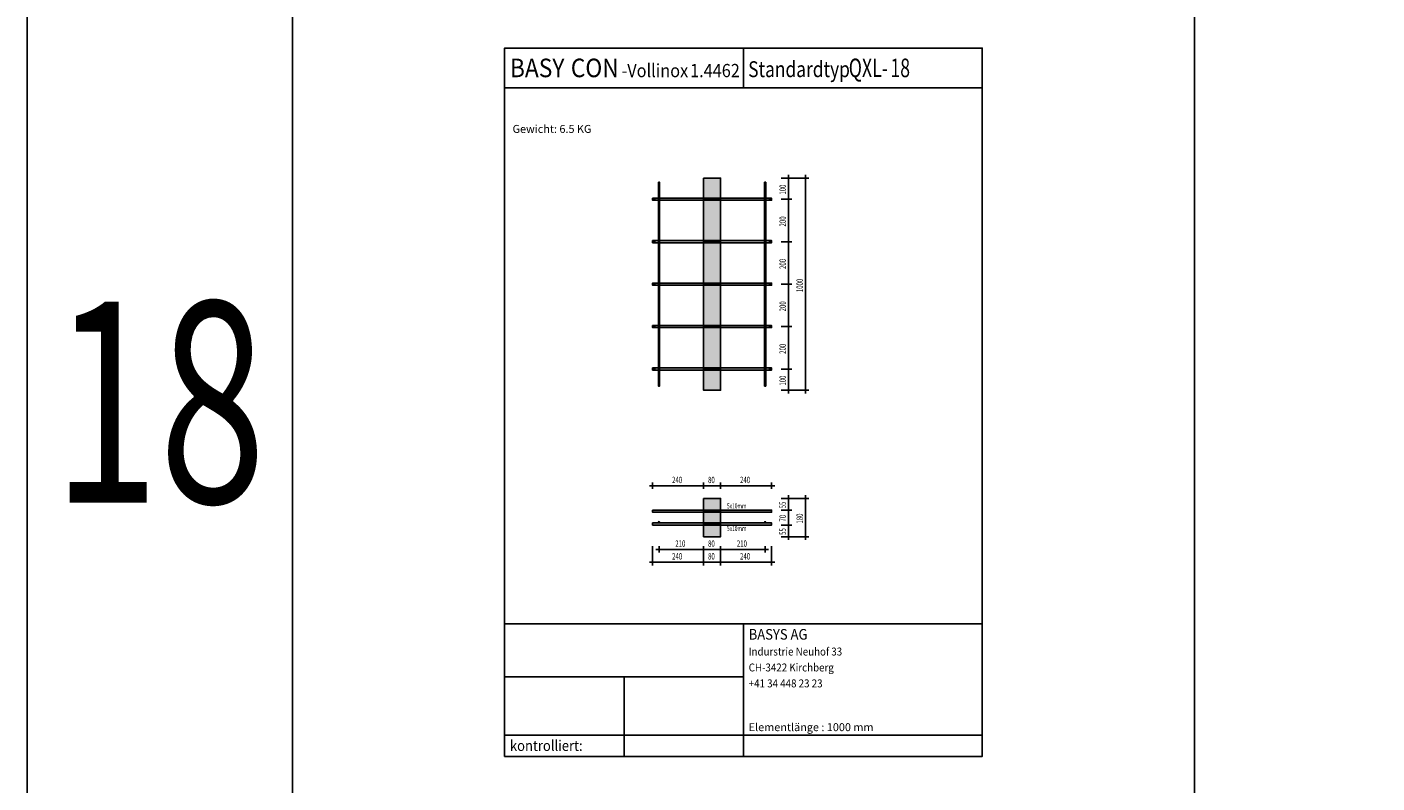
# Model space of a CAD drawing. Extents: x 1.9 to 16, y -5.8 to 1.1.
# Drawn here: x 9.3 to 9.8, y 0.1 to 0.3 of the extents above; entities that cross this region are included whole.
import ezdxf

# ---------------------------------------------------------------- set-up
doc = ezdxf.new("R2010")
doc.units = 0
doc.header["$LTSCALE"] = 0.001
doc.layers.get('0').update_dxf_attribs({"color": 1, "linetype": 'CONTINUOUS'})
doc.layers.add('LAYER_14', color=7, linetype='CONTINUOUS')
doc.layers.add('MST_1_1', color=7, linetype='CONTINUOUS')
doc.styles.add('ARIAL', font='txt')
doc.styles.add('CADWORK6', font='UNIVERS')
pattern_1 = [(45, (0, 0), (0.0007071, -0.0007071), [])]

# ---------------------------------------------------------------- blocks, each defined once
blk = doc.blocks.new('CDWK_D389')
at = {"color": 7}
for p, q in [((0.0011, 0.0052), (0.0011, -0.0052)), ((0.0023, 0.004), (-0.0017, 0.004)), ((0.0023, -0.004), (-0.0017, -0.004))]:
    blk.add_line(p, q, dxfattribs=at)
at = {"layer": 'LAYER_14', "color": 7, "style": 'CADWORK6', "width": 0.7}
blk.add_text('100', height=0.0024, rotation=90, dxfattribs=at).set_placement((0.0001, -0.00228))
blk = doc.blocks.new('CDWK_D390')
at = {"color": 7}
for p, q in [((0.0023, 0.008), (-0.0017, 0.008)), ((0.0011, 0.0092), (0.0011, -0.0092)), ((0.0023, -0.008), (-0.0017, -0.008))]:
    blk.add_line(p, q, dxfattribs=at)
at = {"layer": 'LAYER_14', "color": 7, "style": 'CADWORK6', "width": 0.7}
blk.add_text('200', height=0.0024, rotation=90, dxfattribs=at).set_placement((0.0001, -0.00228))
blk = doc.blocks.new('CDWK_D391')
at = {"color": 7}
for p, q in [((0.0023, 0.008), (-0.0017, 0.008)), ((0.0011, 0.0092), (0.0011, -0.0092)), ((0.0023, -0.008), (-0.0017, -0.008))]:
    blk.add_line(p, q, dxfattribs=at)
at = {"layer": 'LAYER_14', "color": 7, "style": 'CADWORK6', "width": 0.7}
blk.add_text('200', height=0.0024, rotation=90, dxfattribs=at).set_placement((0.0001, -0.00228))
blk = doc.blocks.new('CDWK_D392')
at = {"color": 7}
for p, q in [((0.0023, 0.008), (-0.0017, 0.008)), ((0.0011, 0.0092), (0.0011, -0.0092)), ((0.0023, -0.008), (-0.0017, -0.008))]:
    blk.add_line(p, q, dxfattribs=at)
at = {"layer": 'LAYER_14', "color": 7, "style": 'CADWORK6', "width": 0.7}
blk.add_text('200', height=0.0024, rotation=90, dxfattribs=at).set_placement((0.0001, -0.00228))
blk = doc.blocks.new('CDWK_D393')
at = {"color": 7}
for p, q in [((0.0023, 0.008), (-0.0017, 0.008)), ((0.0011, 0.0092), (0.0011, -0.0092)), ((0.0023, -0.008), (-0.0017, -0.008))]:
    blk.add_line(p, q, dxfattribs=at)
at = {"layer": 'LAYER_14', "color": 7, "style": 'CADWORK6', "width": 0.7}
blk.add_text('200', height=0.0024, rotation=90, dxfattribs=at).set_placement((0.0001, -0.00228))
blk = doc.blocks.new('CDWK_D394')
at = {"color": 7}
for p, q in [((0.0011, 0.0052), (0.0011, -0.0052)), ((0.0023, 0.004), (-0.0017, 0.004)), ((0.0023, -0.004), (-0.0017, -0.004))]:
    blk.add_line(p, q, dxfattribs=at)
at = {"layer": 'LAYER_14', "color": 7, "style": 'CADWORK6', "width": 0.7}
blk.add_text('100', height=0.0024, rotation=90, dxfattribs=at).set_placement((0.0001, -0.00228))
blk = doc.blocks.new('CDWK_D395')
at = {"color": 7}
for p, q in [((0.004, 0.0412), (0.004, -0.0412)), ((0.0052, 0.04), (-0.0052, 0.04)), ((0.0052, -0.04), (-0.0052, -0.04))]:
    blk.add_line(p, q, dxfattribs=at)
at = {"layer": 'LAYER_14', "color": 7, "style": 'CADWORK6', "width": 0.7}
blk.add_text('1000', height=0.0024, rotation=90, dxfattribs=at).set_placement((0.003, -0.00304))
blk = doc.blocks.new('CDWK_D396')
at = {"color": 7}
for p, q in [((0.0023, 0.0022), (-0.0017, 0.0022)), ((0.0011, 0.0034), (0.0011, -0.0034)), ((0.0023, -0.0022), (-0.0017, -0.0022))]:
    blk.add_line(p, q, dxfattribs=at)
at = {"layer": 'LAYER_14', "color": 7, "style": 'CADWORK6', "width": 0.7}
blk.add_text('55', height=0.0024, rotation=90, dxfattribs=at).set_placement((0.0001, -0.00152))
blk = doc.blocks.new('CDWK_D397')
at = {"color": 7}
for p, q in [((0.0023, 0.0028), (-0.0017, 0.0028)), ((0.0011, 0.004), (0.0011, -0.004)), ((0.0023, -0.0028), (-0.0017, -0.0028))]:
    blk.add_line(p, q, dxfattribs=at)
at = {"layer": 'LAYER_14', "color": 7, "style": 'CADWORK6', "width": 0.7}
blk.add_text('70', height=0.0024, rotation=90, dxfattribs=at).set_placement((0.0001, -0.00152))
blk = doc.blocks.new('CDWK_D398')
at = {"color": 7}
for p, q in [((0.0023, 0.0022), (-0.0017, 0.0022)), ((0.0011, 0.0034), (0.0011, -0.0034)), ((0.0023, -0.0022), (-0.0017, -0.0022))]:
    blk.add_line(p, q, dxfattribs=at)
at = {"layer": 'LAYER_14', "color": 7, "style": 'CADWORK6', "width": 0.7}
blk.add_text('55', height=0.0024, rotation=90, dxfattribs=at).set_placement((0.0001, -0.00152))
blk = doc.blocks.new('CDWK_D399')
at = {"color": 7}
for p, q in [((0.0052, 0.0072), (-0.0052, 0.0072)), ((0.004, 0.0084), (0.004, -0.0084)), ((0.0052, -0.0072), (-0.0052, -0.0072))]:
    blk.add_line(p, q, dxfattribs=at)
at = {"layer": 'LAYER_14', "color": 7, "style": 'CADWORK6', "width": 0.7}
blk.add_text('180', height=0.0024, rotation=90, dxfattribs=at).set_placement((0.003, -0.00228))
blk = doc.blocks.new('CDWK_D400')
at = {"color": 7}
for p, q in [((-0.0096, 0.0001), (-0.0096, -0.0023)), ((0.0096, 0.0001), (0.0096, -0.0023)), ((-0.0108, -0.0011), (0.0108, -0.0011))]:
    blk.add_line(p, q, dxfattribs=at)
at = {"layer": 'LAYER_14', "color": 7, "style": 'CADWORK6', "width": 0.7}
blk.add_text('240', height=0.0024, dxfattribs=at).set_placement((-0.00228, -0.0001))
blk = doc.blocks.new('CDWK_D401')
at = {"color": 7}
for p, q in [((-0.0032, 0.0001), (-0.0032, -0.0023)), ((0.0032, 0.0001), (0.0032, -0.0023)), ((-0.0044, -0.0011), (0.0044, -0.0011))]:
    blk.add_line(p, q, dxfattribs=at)
at = {"layer": 'LAYER_14', "color": 7, "style": 'CADWORK6', "width": 0.7}
blk.add_text('80', height=0.0024, dxfattribs=at).set_placement((-0.00152, -0.0001))
blk = doc.blocks.new('CDWK_D402')
at = {"color": 7}
for p, q in [((-0.0096, 0.0001), (-0.0096, -0.0023)), ((0.0096, 0.0001), (0.0096, -0.0023)), ((-0.0108, -0.0011), (0.0108, -0.0011))]:
    blk.add_line(p, q, dxfattribs=at)
at = {"layer": 'LAYER_14', "color": 7, "style": 'CADWORK6', "width": 0.7}
blk.add_text('240', height=0.0024, dxfattribs=at).set_placement((-0.00228, -0.0001))
blk = doc.blocks.new('CDWK_D403')
at = {"color": 7}
for p, q in [((-0.0084, -0.0023), (-0.0084, 0.0001)), ((0.0084, -0.0023), (0.0084, 0.0001)), ((-0.0096, -0.0011), (0.0096, -0.0011))]:
    blk.add_line(p, q, dxfattribs=at)
at = {"layer": 'LAYER_14', "color": 7, "style": 'CADWORK6', "width": 0.7}
blk.add_text('210', height=0.0024, dxfattribs=at).set_placement((-0.00228, -0.0001))
blk = doc.blocks.new('CDWK_D404')
at = {"color": 7}
for p, q in [((-0.0032, -0.0023), (-0.0032, 0.0001)), ((0.0032, -0.0023), (0.0032, 0.0001)), ((-0.0044, -0.0011), (0.0044, -0.0011))]:
    blk.add_line(p, q, dxfattribs=at)
at = {"layer": 'LAYER_14', "color": 7, "style": 'CADWORK6', "width": 0.7}
blk.add_text('80', height=0.0024, dxfattribs=at).set_placement((-0.00152, -0.0001))
blk = doc.blocks.new('CDWK_D405')
at = {"color": 7}
for p, q in [((-0.0084, -0.0023), (-0.0084, 0.0001)), ((0.0084, -0.0023), (0.0084, 0.0001)), ((-0.0096, -0.0011), (0.0096, -0.0011))]:
    blk.add_line(p, q, dxfattribs=at)
at = {"layer": 'LAYER_14', "color": 7, "style": 'CADWORK6', "width": 0.7}
blk.add_text('210', height=0.0024, dxfattribs=at).set_placement((-0.00228, -0.0001))
blk = doc.blocks.new('CDWK_D406')
at = {"color": 7}
for p, q in [((-0.0096, -0.0036), (-0.0096, 0.0036)), ((0.0096, -0.0036), (0.0096, 0.0036)), ((-0.0108, -0.0024), (0.0108, -0.0024))]:
    blk.add_line(p, q, dxfattribs=at)
at = {"layer": 'LAYER_14', "color": 7, "style": 'CADWORK6', "width": 0.7}
blk.add_text('240', height=0.0024, dxfattribs=at).set_placement((-0.00228, -0.0014))
blk = doc.blocks.new('CDWK_D407')
at = {"color": 7}
for p, q in [((-0.0032, -0.0036), (-0.0032, 0.0036)), ((0.0032, -0.0036), (0.0032, 0.0036)), ((-0.0044, -0.0024), (0.0044, -0.0024))]:
    blk.add_line(p, q, dxfattribs=at)
at = {"layer": 'LAYER_14', "color": 7, "style": 'CADWORK6', "width": 0.7}
blk.add_text('80', height=0.0024, dxfattribs=at).set_placement((-0.00152, -0.0014))
blk = doc.blocks.new('CDWK_D408')
at = {"color": 7}
for p, q in [((-0.0096, -0.0036), (-0.0096, 0.0036)), ((0.0096, -0.0036), (0.0096, 0.0036)), ((-0.0108, -0.0024), (0.0108, -0.0024))]:
    blk.add_line(p, q, dxfattribs=at)
at = {"layer": 'LAYER_14', "color": 7, "style": 'CADWORK6', "width": 0.7}
blk.add_text('240', height=0.0024, dxfattribs=at).set_placement((-0.00228, -0.0014))

msp = doc.modelspace()

# ---------------------------------------------------------------- hatches: boundary and pattern name
at = {"layer": 'LAYER_14'}
for color, points in [(40, [(9.54433, 0.29145), (9.55073, 0.29145), (9.55073, 0.21145), (9.54433, 0.21145)]), (4, [(9.52729, 0.28985), (9.52777, 0.28985), (9.52777, 0.21305), (9.52729, 0.21305)]), (4, [(9.56729, 0.28985), (9.56777, 0.28985), (9.56777, 0.21305), (9.56729, 0.21305)]), (4, [(9.52513, 0.28385), (9.52513, 0.28305), (9.56993, 0.28305), (9.56993, 0.28385)]), (4, [(9.52513, 0.28385), (9.52513, 0.28305), (9.56993, 0.28305), (9.56993, 0.28385)]), (4, [(9.52513, 0.28385), (9.52513, 0.28305), (9.56993, 0.28305), (9.56993, 0.28385)]), (4, [(9.52513, 0.28385), (9.52513, 0.28305), (9.56993, 0.28305), (9.56993, 0.28385)]), (3, [(9.54433, 0.28357), (9.55073, 0.28357), (9.55073, 0.28333), (9.54433, 0.28333)]), (4, [(9.52513, 0.26785), (9.52513, 0.26705), (9.56993, 0.26705), (9.56993, 0.26785)]), (4, [(9.52513, 0.26785), (9.52513, 0.26705), (9.56993, 0.26705), (9.56993, 0.26785)]), (3, [(9.54433, 0.26757), (9.55073, 0.26757), (9.55073, 0.26733), (9.54433, 0.26733)]), (4, [(9.52513, 0.25185), (9.52513, 0.25105), (9.56993, 0.25105), (9.56993, 0.25185)]), (4, [(9.52513, 0.25185), (9.52513, 0.25105), (9.56993, 0.25105), (9.56993, 0.25185)]), (3, [(9.54433, 0.25157), (9.55073, 0.25157), (9.55073, 0.25133), (9.54433, 0.25133)]), (4, [(9.52513, 0.23585), (9.52513, 0.23505), (9.56993, 0.23505), (9.56993, 0.23585)]), (4, [(9.52513, 0.23585), (9.52513, 0.23505), (9.56993, 0.23505), (9.56993, 0.23585)]), (3, [(9.54433, 0.23557), (9.55073, 0.23557), (9.55073, 0.23533), (9.54433, 0.23533)]), (4, [(9.52513, 0.21985), (9.52513, 0.21905), (9.56993, 0.21905), (9.56993, 0.21985)]), (4, [(9.52513, 0.21985), (9.52513, 0.21905), (9.56993, 0.21905), (9.56993, 0.21985)]), (4, [(9.54433, 0.21957), (9.55073, 0.21957), (9.55073, 0.21933), (9.54433, 0.21933)]), (40, [(9.54433, 0.17065), (9.55073, 0.17065), (9.55073, 0.15625), (9.54433, 0.15625)]), (4, [(9.52513, 0.16625), (9.56993, 0.16625), (9.56993, 0.16545), (9.52513, 0.16545)]), (4, [(9.55073, 0.16585), (9.54433, 0.16585), (9.54433, 0.16105), (9.55073, 0.16105)]), (4, [(9.52513, 0.16145), (9.52513, 0.16065), (9.56993, 0.16065), (9.56993, 0.16145)])]:
    msp.add_hatch(color=color, dxfattribs=at).paths.add_polyline_path(points)
h = msp.add_hatch(dxfattribs=at)
h.set_pattern_fill('ANSI31', color=4, scale=0.00031496, style=0, pattern_type=2)
h.set_pattern_definition(pattern_1)
h.paths.add_polyline_path([(9.52513, 0.28385), (9.52593, 0.28385), (9.52593, 0.28305), (9.52513, 0.28305)])
h = msp.add_hatch(dxfattribs=at)
h.set_pattern_fill('ANSI31', color=3, scale=0.00031496, style=0, pattern_type=2)
h.set_pattern_definition(pattern_1)
h.paths.add_polyline_path([(9.52513, 0.28305), (9.52593, 0.28305), (9.52593, 0.28385), (9.52513, 0.28385)])
h = msp.add_hatch(dxfattribs=at)
h.set_pattern_fill('ANSI31', color=3, scale=0.00031496, style=0, pattern_type=2)
h.set_pattern_definition(pattern_1)
h.paths.add_polyline_path([(9.56913, 0.28385), (9.56993, 0.28385), (9.56993, 0.28305), (9.56913, 0.28305)])
h = msp.add_hatch(dxfattribs=at)
h.set_pattern_fill('ANSI31', color=4, scale=0.00031496, style=0, pattern_type=2)
h.set_pattern_definition(pattern_1)
h.paths.add_polyline_path([(9.56913, 0.28385), (9.56993, 0.28385), (9.56993, 0.28305), (9.56913, 0.28305)])
h = msp.add_hatch(dxfattribs=at)
h.set_pattern_fill('ANSI31', color=4, scale=0.00031496, style=0, pattern_type=2)
h.set_pattern_definition(pattern_1)
h.paths.add_polyline_path([(9.52513, 0.26785), (9.52593, 0.26785), (9.52593, 0.26705), (9.52513, 0.26705)])
h = msp.add_hatch(dxfattribs=at)
h.set_pattern_fill('ANSI31', color=3, scale=0.00031496, style=0, pattern_type=2)
h.set_pattern_definition(pattern_1)
h.paths.add_polyline_path([(9.52513, 0.26705), (9.52593, 0.26705), (9.52593, 0.26785), (9.52513, 0.26785)])
h = msp.add_hatch(dxfattribs=at)
h.set_pattern_fill('ANSI31', color=3, scale=0.00031496, style=0, pattern_type=2)
h.set_pattern_definition(pattern_1)
h.paths.add_polyline_path([(9.56913, 0.26785), (9.56993, 0.26785), (9.56993, 0.26705), (9.56913, 0.26705)])
h = msp.add_hatch(dxfattribs=at)
h.set_pattern_fill('ANSI31', color=4, scale=0.00031496, style=0, pattern_type=2)
h.set_pattern_definition(pattern_1)
h.paths.add_polyline_path([(9.56913, 0.26785), (9.56993, 0.26785), (9.56993, 0.26705), (9.56913, 0.26705)])
h = msp.add_hatch(dxfattribs=at)
h.set_pattern_fill('ANSI31', color=4, scale=0.00031496, style=0, pattern_type=2)
h.set_pattern_definition(pattern_1)
h.paths.add_polyline_path([(9.52513, 0.25185), (9.52593, 0.25185), (9.52593, 0.25105), (9.52513, 0.25105)])
h = msp.add_hatch(dxfattribs=at)
h.set_pattern_fill('ANSI31', color=3, scale=0.00031496, style=0, pattern_type=2)
h.set_pattern_definition(pattern_1)
h.paths.add_polyline_path([(9.52513, 0.25105), (9.52593, 0.25105), (9.52593, 0.25185), (9.52513, 0.25185)])
h = msp.add_hatch(dxfattribs=at)
h.set_pattern_fill('ANSI31', color=3, scale=0.00031496, style=0, pattern_type=2)
h.set_pattern_definition(pattern_1)
h.paths.add_polyline_path([(9.56913, 0.25185), (9.56993, 0.25185), (9.56993, 0.25105), (9.56913, 0.25105)])
h = msp.add_hatch(dxfattribs=at)
h.set_pattern_fill('ANSI31', color=4, scale=0.00031496, style=0, pattern_type=2)
h.set_pattern_definition(pattern_1)
h.paths.add_polyline_path([(9.56913, 0.25185), (9.56993, 0.25185), (9.56993, 0.25105), (9.56913, 0.25105)])
h = msp.add_hatch(dxfattribs=at)
h.set_pattern_fill('ANSI31', color=4, scale=0.00031496, style=0, pattern_type=2)
h.set_pattern_definition(pattern_1)
h.paths.add_polyline_path([(9.52513, 0.23585), (9.52593, 0.23585), (9.52593, 0.23505), (9.52513, 0.23505)])
h = msp.add_hatch(dxfattribs=at)
h.set_pattern_fill('ANSI31', color=3, scale=0.00031496, style=0, pattern_type=2)
h.set_pattern_definition(pattern_1)
h.paths.add_polyline_path([(9.52513, 0.23505), (9.52593, 0.23505), (9.52593, 0.23585), (9.52513, 0.23585)])
h = msp.add_hatch(dxfattribs=at)
h.set_pattern_fill('ANSI31', color=4, scale=0.00031496, style=0, pattern_type=2)
h.set_pattern_definition(pattern_1)
h.paths.add_polyline_path([(9.56913, 0.23585), (9.56993, 0.23585), (9.56993, 0.23505), (9.56913, 0.23505)])
h = msp.add_hatch(dxfattribs=at)
h.set_pattern_fill('ANSI31', color=4, scale=0.00031496, style=0, pattern_type=2)
h.set_pattern_definition(pattern_1)
h.paths.add_polyline_path([(9.56913, 0.23585), (9.56993, 0.23585), (9.56993, 0.23505), (9.56913, 0.23505)])
h = msp.add_hatch(dxfattribs=at)
h.set_pattern_fill('ANSI31', color=4, scale=0.00031496, style=0, pattern_type=2)
h.set_pattern_definition(pattern_1)
h.paths.add_polyline_path([(9.52513, 0.21985), (9.52593, 0.21985), (9.52593, 0.21905), (9.52513, 0.21905)])
h = msp.add_hatch(dxfattribs=at)
h.set_pattern_fill('ANSI31', color=4, scale=0.00031496, style=0, pattern_type=2)
h.set_pattern_definition(pattern_1)
h.paths.add_polyline_path([(9.52513, 0.21905), (9.52593, 0.21905), (9.52593, 0.21985), (9.52513, 0.21985)])
h = msp.add_hatch(dxfattribs=at)
h.set_pattern_fill('ANSI31', color=4, scale=0.00031496, style=0, pattern_type=2)
h.set_pattern_definition(pattern_1)
h.paths.add_polyline_path([(9.56913, 0.21985), (9.56993, 0.21985), (9.56993, 0.21905), (9.56913, 0.21905)])
h = msp.add_hatch(dxfattribs=at)
h.set_pattern_fill('ANSI31', color=4, scale=0.00031496, style=0, pattern_type=2)
h.set_pattern_definition(pattern_1)
h.paths.add_polyline_path([(9.56913, 0.21985), (9.56993, 0.21985), (9.56993, 0.21905), (9.56913, 0.21905)])

# ---------------------------------------------------------------- linework, layer by layer
at = {"layer": 'LAYER_14', "color": 4, "linetype": 'CONTINUOUS'}
for p, q in [((9.46933, 0.32545), (9.64933, 0.32545)), ((9.56953, 0.23585, -0.01), (9.56953, 0.23505, -0.01)), ((9.56953, 0.21985, -0.01), (9.56953, 0.21905, -0.01))]:
    msp.add_line(p, q, dxfattribs=at)
at = {"layer": 'LAYER_14', "color": 3, "linetype": 'CONTINUOUS'}
for p, q in [((9.56953, 0.28385, -0.01), (9.56953, 0.28305, -0.01)), ((9.56953, 0.26785, -0.01), (9.56953, 0.26705, -0.01)), ((9.56953, 0.25185, -0.01), (9.56953, 0.25105, -0.01))]:
    msp.add_line(p, q, dxfattribs=at)
at = {"layer": 'LAYER_14', "color": 4, "linetype": 'CONTINUOUS'}
for points in [[(9.46933, 0.34045), (9.64933, 0.34045), (9.64933, 0.07345), (9.46933, 0.07345), (9.46933, 0.34045)], [(9.52513, 0.16625), (9.56993, 0.16625), (9.56993, 0.16545), (9.52513, 0.16545), (9.52513, 0.16625)], [(9.52513, 0.16545), (9.52593, 0.16545), (9.52593, 0.16545), (9.52513, 0.16545), (9.52513, 0.16545)], [(9.55073, 0.16585), (9.54433, 0.16585), (9.54433, 0.16105), (9.55073, 0.16105), (9.55073, 0.16585)], [(9.56913, 0.16545), (9.56993, 0.16545), (9.56993, 0.16545), (9.56913, 0.16545), (9.56913, 0.16545)], [(9.52513, 0.16145), (9.52513, 0.16065), (9.56993, 0.16065), (9.56993, 0.16145), (9.52513, 0.16145)], [(9.52513, 0.16145), (9.52513, 0.16145), (9.52593, 0.16145), (9.52593, 0.16145), (9.52513, 0.16145)], [(9.56913, 0.16145), (9.56913, 0.16145), (9.56993, 0.16145), (9.56993, 0.16145), (9.56913, 0.16145)]]:
    msp.add_lwpolyline(points, dxfattribs=at)
at = {"layer": 'LAYER_14', "color": 40, "linetype": 'CONTINUOUS'}
for points in [[(9.54433, 0.29145), (9.55073, 0.29145), (9.55073, 0.21145), (9.54433, 0.21145), (9.54433, 0.29145)], [(9.54433, 0.17065), (9.55073, 0.17065), (9.55073, 0.15625), (9.54433, 0.15625), (9.54433, 0.17065)]]:
    msp.add_lwpolyline(points, dxfattribs=at)
at = {"layer": 'LAYER_14', "color": 7, "linetype": 'CONTINUOUS'}
for points in [[(9.54433, 0.29145), (9.55073, 0.29145), (9.55073, 0.21145), (9.54433, 0.21145), (9.54433, 0.29145)], [(9.54433, 0.17065), (9.55073, 0.17065), (9.55073, 0.15625), (9.54433, 0.15625), (9.54433, 0.17065)]]:
    msp.add_lwpolyline(points, dxfattribs=at)
at = {"layer": 'LAYER_14', "color": 4, "linetype": 'CONTINUOUS'}
for points, elevation in [([(9.52553, 0.28385), (9.52553, 0.28305, -1), (9.52553, 0.28385)], -0.0044), ([(9.56953, 0.28385, -1), (9.56953, 0.28305, -1), (9.56953, 0.28385)], -0.0044), ([(9.52553, 0.26785), (9.52553, 0.26705, -1), (9.52553, 0.26785)], -0.0044), ([(9.56953, 0.26785, -1), (9.56953, 0.26705, -1), (9.56953, 0.26785)], -0.0044), ([(9.52553, 0.25185), (9.52553, 0.25105, -1), (9.52553, 0.25185)], -0.0044), ([(9.56953, 0.25185, -1), (9.56953, 0.25105, -1), (9.56953, 0.25185)], -0.0044), ([(9.52553, 0.23585), (9.52553, 0.23505, -1), (9.52553, 0.23585)], -0.0044), ([(9.56953, 0.23585, -1), (9.56953, 0.23505, -1), (9.56953, 0.23585)], -0.0044), ([(9.52553, 0.21985), (9.52553, 0.21905, -1), (9.52553, 0.21985)], -0.0044), ([(9.52553, 0.21985), (9.52553, 0.21905, -1), (9.52553, 0.21985)], -0.01), ([(9.56953, 0.21985, -1), (9.56953, 0.21905, -1), (9.56953, 0.21985)], -0.0044)]:
    msp.add_lwpolyline(points, format="xyb", dxfattribs=dict(at, elevation=elevation))
at = {"layer": 'LAYER_14', "color": 3, "linetype": 'CONTINUOUS', "elevation": -0.01}
for points in [[(9.52553, 0.28385), (9.52553, 0.28305, -1), (9.52553, 0.28385)], [(9.52553, 0.26785), (9.52553, 0.26705, -1), (9.52553, 0.26785)], [(9.52553, 0.25185), (9.52553, 0.25105, -1), (9.52553, 0.25185)], [(9.52553, 0.23585), (9.52553, 0.23505, -1), (9.52553, 0.23585)]]:
    msp.add_lwpolyline(points, format="xyb", dxfattribs=at)
at = {"layer": 'LAYER_14', "color": 4, "linetype": 'CONTINUOUS'}
for points in [[(9.52729, 0.16169, 1), (9.52777, 0.16169, 1), (9.52729, 0.16169)], [(9.56729, 0.16169, 1), (9.56777, 0.16169, 1), (9.56729, 0.16169)]]:
    msp.add_lwpolyline(points, format="xyb", dxfattribs=at)
for points in [[(9.52729, 0.28985, -0.00896), (9.52777, 0.28985, -0.00896), (9.52777, 0.21305, -0.00896), (9.52729, 0.21305, -0.00896)], [(9.56729, 0.28985, -0.00896), (9.56777, 0.28985, -0.00896), (9.56777, 0.21305, -0.00896), (9.56729, 0.21305, -0.00896)], [(9.52513, 0.28385, -0.0096), (9.52513, 0.28305, -0.0096), (9.56993, 0.28305, -0.0096), (9.56993, 0.28385, -0.0096)], [(9.52513, 0.28385, -0.0048), (9.52513, 0.28305, -0.0048), (9.56993, 0.28305, -0.0048), (9.56993, 0.28385, -0.0048)], [(9.52513, 0.28385, -0.0096), (9.52513, 0.28305, -0.0096), (9.56993, 0.28305, -0.0096), (9.56993, 0.28385, -0.0096)], [(9.52513, 0.28385, -0.0048), (9.52513, 0.28305, -0.0048), (9.56993, 0.28305, -0.0048), (9.56993, 0.28385, -0.0048)], [(9.52513, 0.28385, -0.0048), (9.52593, 0.28385, -0.0048), (9.52593, 0.28305, -0.0048), (9.52513, 0.28305, -0.0048)], [(9.56913, 0.28385, -0.0048), (9.56993, 0.28385, -0.0048), (9.56993, 0.28305, -0.0048), (9.56913, 0.28305, -0.0048)], [(9.52513, 0.26785, -0.0096), (9.52513, 0.26705, -0.0096), (9.56993, 0.26705, -0.0096), (9.56993, 0.26785, -0.0096)], [(9.52513, 0.26785, -0.0048), (9.52513, 0.26705, -0.0048), (9.56993, 0.26705, -0.0048), (9.56993, 0.26785, -0.0048)], [(9.52513, 0.26785, -0.0048), (9.52593, 0.26785, -0.0048), (9.52593, 0.26705, -0.0048), (9.52513, 0.26705, -0.0048)], [(9.56913, 0.26785, -0.0048), (9.56993, 0.26785, -0.0048), (9.56993, 0.26705, -0.0048), (9.56913, 0.26705, -0.0048)], [(9.52513, 0.25185, -0.0096), (9.52513, 0.25105, -0.0096), (9.56993, 0.25105, -0.0096), (9.56993, 0.25185, -0.0096)], [(9.52513, 0.25185, -0.0048), (9.52513, 0.25105, -0.0048), (9.56993, 0.25105, -0.0048), (9.56993, 0.25185, -0.0048)], [(9.52513, 0.25185, -0.0048), (9.52593, 0.25185, -0.0048), (9.52593, 0.25105, -0.0048), (9.52513, 0.25105, -0.0048)], [(9.56913, 0.25185, -0.0048), (9.56993, 0.25185, -0.0048), (9.56993, 0.25105, -0.0048), (9.56913, 0.25105, -0.0048)], [(9.52513, 0.23585, -0.0096), (9.52513, 0.23505, -0.0096), (9.56993, 0.23505, -0.0096), (9.56993, 0.23585, -0.0096)], [(9.52513, 0.23585, -0.0048), (9.52513, 0.23505, -0.0048), (9.56993, 0.23505, -0.0048), (9.56993, 0.23585, -0.0048)], [(9.52513, 0.23585, -0.0048), (9.52593, 0.23585, -0.0048), (9.52593, 0.23505, -0.0048), (9.52513, 0.23505, -0.0048)], [(9.56913, 0.23585, -0.0096), (9.56993, 0.23585, -0.0096), (9.56993, 0.23505, -0.0096), (9.56913, 0.23505, -0.0096)], [(9.56913, 0.23585, -0.0048), (9.56993, 0.23585, -0.0048), (9.56993, 0.23505, -0.0048), (9.56913, 0.23505, -0.0048)], [(9.52513, 0.21985, -0.0096), (9.52513, 0.21905, -0.0096), (9.56993, 0.21905, -0.0096), (9.56993, 0.21985, -0.0096)], [(9.52513, 0.21985, -0.0048), (9.52513, 0.21905, -0.0048), (9.56993, 0.21905, -0.0048), (9.56993, 0.21985, -0.0048)], [(9.52513, 0.21985, -0.0048), (9.52593, 0.21985, -0.0048), (9.52593, 0.21905, -0.0048), (9.52513, 0.21905, -0.0048)], [(9.52513, 0.21905, -0.0096), (9.52593, 0.21905, -0.0096), (9.52593, 0.21985, -0.0096), (9.52513, 0.21985, -0.0096)], [(9.54433, 0.21957, -0.0048), (9.55073, 0.21957, -0.0048), (9.55073, 0.21933, -0.0048), (9.54433, 0.21933, -0.0048)], [(9.56913, 0.21985, -0.0096), (9.56993, 0.21985, -0.0096), (9.56993, 0.21905, -0.0096), (9.56913, 0.21905, -0.0096)], [(9.56913, 0.21985, -0.0048), (9.56993, 0.21985, -0.0048), (9.56993, 0.21905, -0.0048), (9.56913, 0.21905, -0.0048)]]:
    msp.add_3dface(points, dxfattribs=at)
at = {"layer": 'LAYER_14', "color": 3, "linetype": 'CONTINUOUS'}
for points in [[(9.52513, 0.28305, -0.0096), (9.52593, 0.28305, -0.0096), (9.52593, 0.28385, -0.0096), (9.52513, 0.28385, -0.0096)], [(9.54433, 0.28357, -0.0048), (9.55073, 0.28357, -0.0048), (9.55073, 0.28333, -0.0048), (9.54433, 0.28333, -0.0048)], [(9.56913, 0.28385, -0.0096), (9.56993, 0.28385, -0.0096), (9.56993, 0.28305, -0.0096), (9.56913, 0.28305, -0.0096)], [(9.52513, 0.26705, -0.0096), (9.52593, 0.26705, -0.0096), (9.52593, 0.26785, -0.0096), (9.52513, 0.26785, -0.0096)], [(9.54433, 0.26757, -0.0048), (9.55073, 0.26757, -0.0048), (9.55073, 0.26733, -0.0048), (9.54433, 0.26733, -0.0048)], [(9.56913, 0.26785, -0.0096), (9.56993, 0.26785, -0.0096), (9.56993, 0.26705, -0.0096), (9.56913, 0.26705, -0.0096)], [(9.52513, 0.25105, -0.0096), (9.52593, 0.25105, -0.0096), (9.52593, 0.25185, -0.0096), (9.52513, 0.25185, -0.0096)], [(9.54433, 0.25157, -0.0048), (9.55073, 0.25157, -0.0048), (9.55073, 0.25133, -0.0048), (9.54433, 0.25133, -0.0048)], [(9.56913, 0.25185, -0.0096), (9.56993, 0.25185, -0.0096), (9.56993, 0.25105, -0.0096), (9.56913, 0.25105, -0.0096)], [(9.52513, 0.23505, -0.0096), (9.52593, 0.23505, -0.0096), (9.52593, 0.23585, -0.0096), (9.52513, 0.23585, -0.0096)], [(9.54433, 0.23557, -0.0048), (9.55073, 0.23557, -0.0048), (9.55073, 0.23533, -0.0048), (9.54433, 0.23533, -0.0048)]]:
    msp.add_3dface(points, dxfattribs=at)
at = {"layer": 'MST_1_1', "color": 7, "linetype": 'CONTINUOUS'}
for p, q in [((9.64933, 0.08345), (9.64933, 0.34045)), ((9.46933, 0.32545), (9.46933, 0.12345)), ((9.64933, 0.12345), (9.64933, 0.32545)), ((9.64933, 0.32545), (9.64933, 0.12345)), ((9.55933, 0.12345), (9.55933, 0.08345)), ((9.64933, 0.12345), (9.55933, 0.12345)), ((9.64933, 0.08345), (9.64933, 0.12345)), ((9.46933, 0.10345), (9.46933, 0.08345)), ((9.51433, 0.10345), (9.46933, 0.10345)), ((9.51433, 0.08345), (9.51433, 0.10345)), ((9.51433, 0.10345), (9.51433, 0.08345)), ((9.55933, 0.10345), (9.51433, 0.10345)), ((9.55933, 0.08345), (9.55933, 0.10345)), ((9.64933, 0.08145), (9.46933, 0.08145)), ((9.51433, 0.08345), (9.51433, 0.08145)), ((9.51433, 0.08145), (9.51433, 0.07345)), ((9.55933, 0.08345), (9.55933, 0.08145)), ((9.55933, 0.08145), (9.55933, 0.07345))]:
    msp.add_line(p, q, dxfattribs=at)
at = {"layer": 'MST_1_1', "color": 2, "linetype": 'CONTINUOUS'}
for points in [[(9.28933, 0.3563), (9.38933, 0.3563), (9.38933, 0.0576), (9.28933, 0.0576), (9.28933, 0.3563)], [(9.38933, 0.3563), (9.72933, 0.3563), (9.72933, 0.0576), (9.38933, 0.0576), (9.38933, 0.3563)], [(9.72933, 0.3563), (10.06933, 0.3563), (10.06933, 0.0576), (9.72933, 0.0576), (9.72933, 0.3563)]]:
    msp.add_lwpolyline(points, dxfattribs=at)
at = {"layer": 'MST_1_1', "color": 7, "linetype": 'CONTINUOUS'}
for points in [[(9.46933, 0.32545), (9.55933, 0.32545), (9.55933, 0.34045), (9.46933, 0.34045), (9.46933, 0.32545)], [(9.55933, 0.32545), (9.64933, 0.32545), (9.64933, 0.34045), (9.55933, 0.34045), (9.55933, 0.32545)], [(9.46933, 0.10345), (9.55933, 0.10345), (9.55933, 0.12345), (9.46933, 0.12345), (9.46933, 0.10345)], [(9.64933, 0.08345), (9.64933, 0.07345), (9.46933, 0.07345), (9.46933, 0.08345)]]:
    msp.add_lwpolyline(points, dxfattribs=at)

# ---------------------------------------------------------------- block references
at = {"layer": 'LAYER_14', "color": 0, "linetype": 'CONTINUOUS'}
for name, p in [('CDWK_D389', (9.57523, 0.28745)), ('CDWK_D395', (9.57873, 0.25145)), ('CDWK_D390', (9.57523, 0.27545)), ('CDWK_D391', (9.57523, 0.25945)), ('CDWK_D392', (9.57523, 0.24345)), ('CDWK_D393', (9.57523, 0.22745)), ('CDWK_D394', (9.57523, 0.21545)), ('CDWK_D400', (9.53473, 0.17655)), ('CDWK_D401', (9.54753, 0.17655)), ('CDWK_D402', (9.56033, 0.17655)), ('CDWK_D396', (9.57523, 0.16845)), ('CDWK_D399', (9.57873, 0.16345)), ('CDWK_D397', (9.57523, 0.16345)), ('CDWK_D398', (9.57523, 0.15845)), ('CDWK_D406', (9.53473, 0.14905)), ('CDWK_D403', (9.53593, 0.15255)), ('CDWK_D404', (9.54753, 0.15255)), ('CDWK_D407', (9.54753, 0.14905)), ('CDWK_D405', (9.55913, 0.15255)), ('CDWK_D408', (9.56033, 0.14905))]:
    msp.add_blockref(name, p, dxfattribs=at)

# ---------------------------------------------------------------- texts
at = {"layer": 'LAYER_14', "color": 7, "style": 'CADWORK6'}
for s, p in [('Gewicht: 6.5 KG', (9.47233, 0.30845)), ('Elementlänge : 1000 mm', (9.56133, 0.08295))]:
    msp.add_text(s, height=0.003, dxfattribs=at).set_placement(p)
at = {"layer": 'LAYER_14', "color": 7, "style": 'CADWORK6', "width": 0.7}
for p in [(9.55313, 0.16689), (9.55313, 0.15841)]:
    msp.add_text('5x10mm', height=0.00192, dxfattribs=at).set_placement(p)
at = {"layer": 'MST_1_1', "color": 7, "style": 'ARIAL'}
for s, height, width, p in [('BASY', 0.007, 0.9, (9.47133, 0.32945)), ('Standardtyp', 0.006, 0.8, (9.56113, 0.32947)), ('QXL-', 0.007, 0.7, (9.59904, 0.32947)), ('18', 0.007, 0.7, (9.61472, 0.32947)), ('-Vollinox', 0.005, 0.9, (9.51344, 0.32945)), ('1.4462', 0.005, 0.9, (9.53924, 0.32945)), ('BASYS AG', 0.004, 0.9, (9.56133, 0.11745)), ('Indurstrie Neuhof 33', 0.003, 0.9, (9.56133, 0.11145)), ('CH-3422 Kirchberg', 0.003, 0.9, (9.56133, 0.10545)), ('+41 34 448 23 23', 0.003, 0.9, (9.56133, 0.09945)), ('kontrolliert:', 0.004, 0.9, (9.47133, 0.07549))]:
    msp.add_text(s, height=height, dxfattribs=dict(at, width=width)).set_placement(p)
at = {"layer": 'MST_1_1', "color": 9, "style": 'ARIAL', "width": 0.9}
msp.add_text('CON', height=0.007, dxfattribs=at).set_placement((9.49428, 0.32945))
at = {"layer": 'MST_1_1', "color": 106, "style": 'ARIAL', "width": 0.7}
msp.add_text('18', height=0.07581, dxfattribs=at).set_placement((9.29898, 0.16905))

doc.saveas('drawing.dxf')
